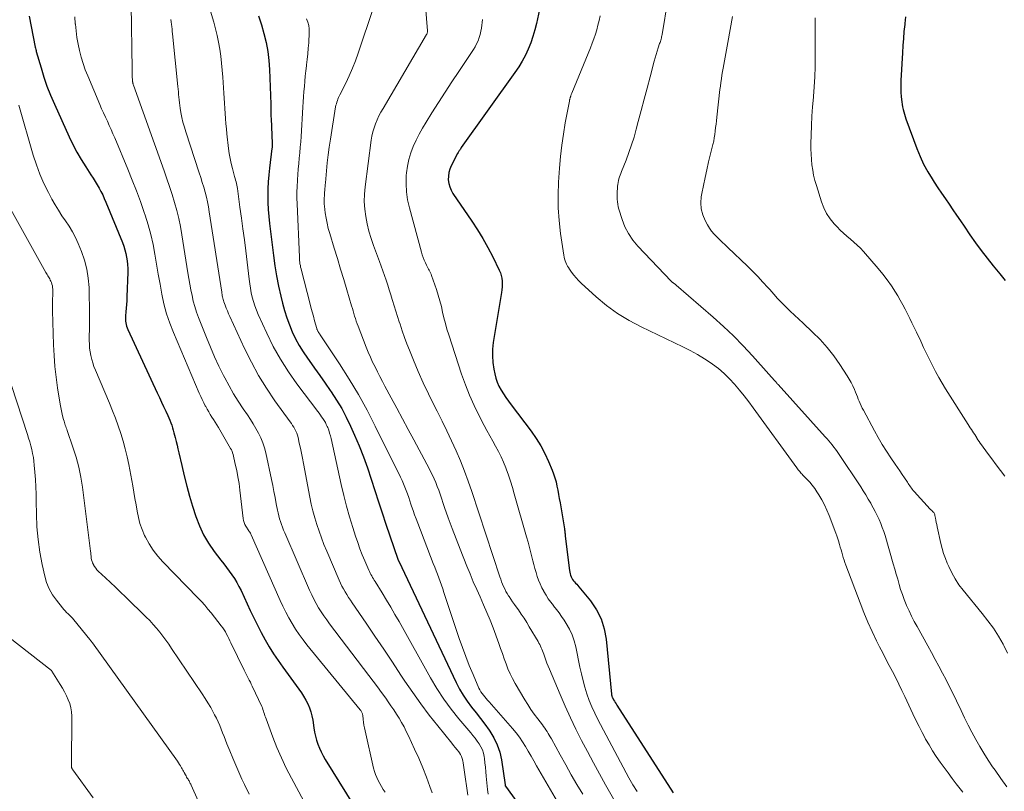
# Model space of a CAD drawing. Units: feet. Extents: x 2049990 to 2055006, y 545000 to 550000.
# Drawn here: x 2050884 to 2051057, y 545356 to 545491 of the extents above; entities that cross this region are included whole.
import ezdxf

# ---------------------------------------------------------------- set-up
doc = ezdxf.new("R2010")
doc.units = ezdxf.units.FT
doc.header["$LTSCALE"] = 100
doc.header["$MEASUREMENT"] = 0
doc.layers.add('CONTOUR INDEX', color=32, linetype='Continuous', lineweight=25)
doc.layers.add('CONTOUR INTERMEDIATE', color=40, linetype='Continuous', lineweight=15)

msp = doc.modelspace()

# ---------------------------------------------------------------- linework, layer by layer
at = {"layer": 'CONTOUR INDEX', "flags": 128}
for points, elevation in [([(2050975.79, 545495.59), (2050974.72, 545490.6), (2050974.44, 545489.45), (2050974.11, 545488.31), (2050973.72, 545487.2), (2050973.28, 545486.1), (2050972.77, 545485.03), (2050972.21, 545483.98), (2050971.6, 545482.97), (2050970.94, 545481.99), (2050961.51, 545468.77), (2050961.42, 545468.64), (2050961.34, 545468.52), (2050961.25, 545468.4), (2050961.17, 545468.27), (2050961.09, 545468.15), (2050961.02, 545468.02), (2050960.94, 545467.89), (2050960.87, 545467.76), (2050959.75, 545465.58), (2050959.5, 545464.99), (2050959.32, 545464.38), (2050959.24, 545463.75), (2050959.23, 545463.11), (2050959.32, 545462.48), (2050959.47, 545461.86), (2050959.73, 545461.28), (2050960.04, 545460.72), (2050963.37, 545455.86), (2050964.37, 545454.34), (2050965.32, 545452.79), (2050966.2, 545451.2), (2050967.03, 545449.58), (2050968.19, 545447.21), (2050968.38, 545446.75), (2050968.53, 545446.27), (2050968.62, 545445.79), (2050968.67, 545445.29), (2050968.68, 545444.78), (2050968.67, 545444.28), (2050968.62, 545443.78), (2050968.56, 545443.28), (2050967.14, 545434.51), (2050967.01, 545433.33), (2050966.97, 545432.16), (2050967.05, 545430.99), (2050967.22, 545429.82), (2050967.38, 545429.02), (2050967.57, 545428.26), (2050967.81, 545427.53), (2050968.13, 545426.83), (2050968.5, 545426.15), (2050968.91, 545425.49), (2050969.34, 545424.84), (2050969.79, 545424.2), (2050970.25, 545423.57), (2050973.77, 545418.92), (2050974.66, 545417.65), (2050975.48, 545416.35), (2050976.19, 545414.98), (2050976.84, 545413.58), (2050977.46, 545412.08), (2050977.73, 545411.39), (2050977.97, 545410.69), (2050978.16, 545409.98), (2050978.33, 545409.26), (2050978.47, 545408.53), (2050978.61, 545407.8), (2050978.74, 545407.07), (2050978.87, 545406.34), (2050979.64, 545401.73), (2050979.66, 545401.56), (2050979.69, 545401.4), (2050979.71, 545401.23), (2050979.73, 545401.06), (2050979.73, 545401.02), (2050979.75, 545400.88), (2050979.76, 545400.73), (2050979.78, 545400.58), (2050979.8, 545400.43), (2050980.54, 545394.4), (2050980.58, 545394.12), (2050980.64, 545393.86), (2050980.72, 545393.59), (2050980.81, 545393.33), (2050980.93, 545393.09), (2050981.06, 545392.85), (2050981.22, 545392.63), (2050981.4, 545392.42), (2050981.61, 545392.21), (2050981.8, 545392), (2050981.99, 545391.78), (2050982.17, 545391.56), (2050984.22, 545389.06), (2050985.26, 545387.53), (2050986.1, 545385.91), (2050986.64, 545384.17), (2050986.99, 545382.35), (2050987.91, 545372.69), (2050987.92, 545372.61), (2050987.94, 545372.53), (2050987.95, 545372.46), (2050987.97, 545372.38), (2050987.99, 545372.3), (2050988.02, 545372.23), (2050988.05, 545372.15), (2050988.08, 545372.08), (2050988.28, 545371.71), (2050988.42, 545371.46), (2050988.57, 545371.21), (2050988.72, 545370.96), (2050988.87, 545370.72), (2050998.75, 545355.34)], 780), ([(2050885.54, 545491.85), (2050886.59, 545486.45), (2050886.64, 545486.25), (2050886.68, 545486.04), (2050886.74, 545485.84), (2050886.79, 545485.64), (2050887.62, 545482.77), (2050888.12, 545481.15), (2050888.67, 545479.55), (2050889.29, 545477.97), (2050889.96, 545476.41), (2050892.55, 545470.67), (2050893.21, 545469.31), (2050893.91, 545467.97), (2050894.68, 545466.66), (2050895.48, 545465.38), (2050896.4, 545463.98), (2050896.77, 545463.41), (2050897.14, 545462.83), (2050897.49, 545462.24), (2050897.83, 545461.65), (2050898.15, 545461.05), (2050898.46, 545460.44), (2050898.75, 545459.82), (2050899.02, 545459.19), (2050901.92, 545452.06), (2050902.15, 545451.43), (2050902.36, 545450.8), (2050902.52, 545450.16), (2050902.66, 545449.51), (2050902.76, 545448.85), (2050902.83, 545448.2), (2050902.86, 545447.53), (2050902.86, 545446.87), (2050902.7, 545442.51), (2050902.68, 545441.85), (2050902.64, 545441.2), (2050902.59, 545440.54), (2050902.54, 545439.89), (2050902.48, 545439.21), (2050902.46, 545438.9), (2050902.46, 545438.59), (2050902.48, 545438.28), (2050902.51, 545437.97), (2050902.57, 545437.66), (2050902.64, 545437.36), (2050902.74, 545437.07), (2050902.86, 545436.78), (2050908.06, 545425.65), (2050908.43, 545424.84), (2050908.81, 545424.04), (2050909.18, 545423.24), (2050909.55, 545422.43), (2050909.92, 545421.65), (2050910.1, 545421.24), (2050910.28, 545420.82), (2050910.44, 545420.39), (2050910.59, 545419.96), (2050910.73, 545419.53), (2050910.86, 545419.09), (2050910.98, 545418.65), (2050911.1, 545418.21), (2050911.21, 545417.78), (2050911.37, 545417.12), (2050911.53, 545416.46), (2050911.69, 545415.8), (2050911.84, 545415.13), (2050912.36, 545412.86), (2050912.79, 545411.06), (2050913.25, 545409.27), (2050913.75, 545407.49), (2050914.28, 545405.72), (2050914.84, 545403.94), (2050915.46, 545402.3), (2050916.18, 545400.71), (2050917.07, 545399.2), (2050918.07, 545397.75), (2050919.26, 545396.22), (2050919.75, 545395.58), (2050920.23, 545394.94), (2050920.7, 545394.3), (2050921.17, 545393.65), (2050921.62, 545392.99), (2050922.04, 545392.31), (2050922.42, 545391.61), (2050922.78, 545390.9), (2050924.41, 545387.38), (2050925.03, 545386.08), (2050925.67, 545384.79), (2050926.34, 545383.52), (2050927.03, 545382.25), (2050927.75, 545381.01), (2050928.51, 545379.79), (2050929.31, 545378.6), (2050930.13, 545377.42), (2050932.96, 545373.55), (2050933.39, 545372.93), (2050933.79, 545372.3), (2050934.16, 545371.65), (2050934.51, 545370.98), (2050934.81, 545370.29), (2050935.06, 545369.59), (2050935.25, 545368.87), (2050935.39, 545368.13), (2050935.59, 545366.73), (2050935.72, 545366.01), (2050935.87, 545365.28), (2050936.07, 545364.57), (2050936.29, 545363.87), (2050936.56, 545363.18), (2050936.86, 545362.51), (2050937.2, 545361.85), (2050937.56, 545361.21), (2050946.12, 545347.4)], 820), ([(2050925.87, 545491.91), (2050926.37, 545490.38), (2050926.82, 545488.83), (2050927.18, 545487.27), (2050927.48, 545485.69), (2050927.66, 545484.1), (2050927.78, 545482.49), (2050928, 545476.39), (2050928.01, 545476.08), (2050928.02, 545475.77), (2050928.03, 545475.46), (2050928.03, 545475.15), (2050928.03, 545474.84), (2050928.04, 545474.53), (2050928.05, 545474.22), (2050928.06, 545473.91), (2050928.27, 545469.48), (2050928.27, 545469.37), (2050928.27, 545469.26), (2050928.27, 545469.15), (2050928.26, 545469.04), (2050928.25, 545468.93), (2050928.24, 545468.82), (2050928.23, 545468.71), (2050928.21, 545468.6), (2050927.78, 545465.18), (2050927.65, 545463.97), (2050927.56, 545462.75), (2050927.51, 545461.53), (2050927.49, 545460.31), (2050927.52, 545459.09), (2050927.58, 545457.87), (2050927.68, 545456.66), (2050927.8, 545455.44), (2050928.5, 545449.81), (2050928.75, 545448.01), (2050929.04, 545446.21), (2050929.39, 545444.43), (2050929.78, 545442.65), (2050930.07, 545441.43), (2050930.42, 545440.13), (2050930.81, 545438.85), (2050931.28, 545437.6), (2050931.79, 545436.36), (2050932.38, 545435.16), (2050933.02, 545433.98), (2050933.72, 545432.84), (2050934.47, 545431.74), (2050934.78, 545431.31), (2050935.71, 545430.01), (2050936.64, 545428.7), (2050937.57, 545427.38), (2050938.48, 545426.06), (2050938.64, 545425.84), (2050939.58, 545424.38), (2050940.48, 545422.89), (2050941.29, 545421.36), (2050942.04, 545419.79), (2050942.75, 545418.22), (2050943.57, 545416.32), (2050944.34, 545414.39), (2050945.03, 545412.44), (2050945.68, 545410.48), (2050946.3, 545408.5), (2050946.93, 545406.52), (2050947.58, 545404.55), (2050948.24, 545402.59), (2050950.37, 545396.39), (2050950.42, 545396.26), (2050950.43, 545396.24), (2050950.49, 545396.14), (2050950.5, 545396.13), (2050950.5, 545396.11), (2050950.51, 545396.09), (2050950.52, 545396.08), (2050960.63, 545374.71), (2050961.22, 545373.58), (2050961.85, 545372.49), (2050962.56, 545371.44), (2050963.32, 545370.42), (2050964.11, 545369.42), (2050964.89, 545368.42), (2050965.65, 545367.4), (2050966.4, 545366.37), (2050966.54, 545366.18), (2050967.25, 545365.01), (2050967.84, 545363.79), (2050968.26, 545362.5), (2050968.55, 545361.16), (2050969.2, 545356.75), (2050969.2, 545356.73), (2050969.2, 545356.71), (2050969.2, 545356.69), (2050969.21, 545356.68), (2050969.22, 545356.57), (2050969.26, 545356.49), (2050974.34, 545349.55)], 800), ([(2051039.6, 545491.74), (2051039.48, 545490.58), (2051039.46, 545490.42), (2051039.34, 545489.18), (2051039.23, 545487.93), (2051039.14, 545486.69), (2051039.07, 545485.45), (2051038.81, 545480.58), (2051038.78, 545479.87), (2051038.78, 545479.17), (2051038.81, 545478.46), (2051038.86, 545477.76), (2051038.92, 545477.23), (2051038.97, 545476.79), (2051039.03, 545476.35), (2051039.1, 545475.92), (2051039.19, 545475.49), (2051039.29, 545475.06), (2051039.41, 545474.63), (2051039.54, 545474.21), (2051039.68, 545473.8), (2051041.59, 545468.59), (2051042.16, 545467.2), (2051042.79, 545465.84), (2051043.51, 545464.53), (2051044.29, 545463.25), (2051044.67, 545462.68), (2051045.31, 545461.71), (2051045.96, 545460.74), (2051046.62, 545459.77), (2051047.28, 545458.8), (2051047.94, 545457.84), (2051048.6, 545456.87), (2051049.26, 545455.91), (2051049.91, 545454.94), (2051050.93, 545453.44), (2051051.9, 545452.05), (2051052.9, 545450.68), (2051053.94, 545449.33), (2051055, 545448.01), (2051056.2, 545446.55), (2051056.68, 545445.97), (2051057.15, 545445.38)], 760)]:
    msp.add_lwpolyline(points, dxfattribs=dict(at, elevation=elevation))
at = {"layer": 'CONTOUR INTERMEDIATE', "flags": 128}
for points, elevation in [([(2050916.7, 545495.14), (2050917.99, 545490.85), (2050918.32, 545489.67), (2050918.61, 545488.48), (2050918.85, 545487.28), (2050919.05, 545486.06), (2050919.21, 545484.85), (2050919.35, 545483.63), (2050919.46, 545482.4), (2050919.56, 545481.18), (2050919.74, 545478.36), (2050919.8, 545477.46), (2050919.86, 545476.56), (2050919.92, 545475.66), (2050919.98, 545474.76), (2050920.05, 545473.86), (2050920.12, 545472.96), (2050920.21, 545472.06), (2050920.3, 545471.16), (2050920.58, 545468.61), (2050920.7, 545467.72), (2050920.85, 545466.84), (2050921.04, 545465.96), (2050921.26, 545465.09), (2050921.58, 545463.95), (2050921.66, 545463.66), (2050921.74, 545463.36), (2050921.82, 545463.07), (2050921.9, 545462.77), (2050921.98, 545462.47), (2050922.04, 545462.18), (2050922.1, 545461.87), (2050922.15, 545461.57), (2050922.6, 545458.32), (2050922.86, 545456.39), (2050923.12, 545454.46), (2050923.37, 545452.53), (2050923.61, 545450.59), (2050924.21, 545445.63), (2050924.32, 545444.83), (2050924.44, 545444.04), (2050924.59, 545443.25), (2050924.76, 545442.47), (2050924.96, 545441.69), (2050925.2, 545440.93), (2050925.48, 545440.18), (2050925.79, 545439.44), (2050927.3, 545436.15), (2050928.46, 545433.82), (2050929.72, 545431.55), (2050931.13, 545429.36), (2050932.62, 545427.23), (2050936.27, 545422.38), (2050936.5, 545422.06), (2050936.73, 545421.75), (2050936.96, 545421.43), (2050937.19, 545421.12), (2050937.41, 545420.79), (2050937.61, 545420.46), (2050937.78, 545420.11), (2050937.94, 545419.75), (2050938.02, 545419.54), (2050938.2, 545419.07), (2050938.36, 545418.59), (2050938.49, 545418.11), (2050938.61, 545417.62), (2050940.38, 545409.53), (2050940.83, 545407.63), (2050941.31, 545405.73), (2050941.86, 545403.84), (2050942.43, 545401.97), (2050942.93, 545400.44), (2050943.3, 545399.34), (2050943.69, 545398.25), (2050944.11, 545397.17), (2050944.55, 545396.1), (2050945.23, 545394.5), (2050945.35, 545394.23), (2050945.47, 545393.97), (2050945.61, 545393.71), (2050945.76, 545393.46), (2050945.91, 545393.21), (2050946.06, 545392.96), (2050946.21, 545392.71), (2050946.36, 545392.46), (2050947.6, 545390.47), (2050948.36, 545389.23), (2050949.11, 545387.97), (2050949.84, 545386.71), (2050950.56, 545385.44), (2050956.09, 545375.55), (2050957.22, 545373.66), (2050958.42, 545371.81), (2050959.73, 545370.04), (2050961.1, 545368.32), (2050963.16, 545365.87), (2050963.55, 545365.4), (2050963.93, 545364.92), (2050964.3, 545364.44), (2050964.65, 545363.94), (2050964.96, 545363.43), (2050965.22, 545362.9), (2050965.4, 545362.33), (2050965.52, 545361.74), (2050965.57, 545361.39), (2050965.67, 545360.61), (2050965.76, 545359.83), (2050965.84, 545359.05), (2050965.91, 545358.26), (2050966.11, 545355.9), (2050966.23, 545355.07)], 804), ([(2050955.06, 545495.85), (2050955.57, 545489.28), (2050955.57, 545489.2), (2050955.56, 545489.12), (2050955.55, 545489.04), (2050955.53, 545488.96), (2050955.51, 545488.89), (2050955.48, 545488.81), (2050955.44, 545488.74), (2050955.41, 545488.67), (2050947.75, 545475.67), (2050947.38, 545475.01), (2050947.03, 545474.34), (2050946.72, 545473.66), (2050946.43, 545472.96), (2050946.17, 545472.25), (2050945.96, 545471.53), (2050945.8, 545470.8), (2050945.67, 545470.06), (2050944.59, 545461.9), (2050944.48, 545460.59), (2050944.44, 545459.28), (2050944.53, 545457.97), (2050944.7, 545456.66), (2050944.96, 545455.36), (2050945.27, 545454.08), (2050945.66, 545452.81), (2050946.08, 545451.56), (2050947.12, 545448.77), (2050947.43, 545447.94), (2050947.73, 545447.11), (2050948.01, 545446.28), (2050948.3, 545445.44), (2050948.57, 545444.6), (2050948.84, 545443.76), (2050949.11, 545442.91), (2050949.37, 545442.07), (2050949.42, 545441.88), (2050949.71, 545440.95), (2050950, 545440.01), (2050950.3, 545439.07), (2050950.6, 545438.14), (2050950.74, 545437.7), (2050951.12, 545436.55), (2050951.52, 545435.41), (2050951.94, 545434.28), (2050952.38, 545433.15), (2050953.09, 545431.39), (2050953.93, 545429.4), (2050954.8, 545427.42), (2050955.72, 545425.47), (2050956.68, 545423.54), (2050957.26, 545422.42), (2050958.12, 545420.7), (2050958.97, 545418.97), (2050959.78, 545417.22), (2050960.58, 545415.47), (2050961.34, 545413.7), (2050962.06, 545411.91), (2050962.73, 545410.11), (2050963.36, 545408.29), (2050968.29, 545393.32), (2050968.44, 545392.88), (2050968.6, 545392.45), (2050968.77, 545392.02), (2050968.94, 545391.59), (2050969.14, 545391.17), (2050969.34, 545390.75), (2050969.57, 545390.35), (2050969.82, 545389.96), (2050969.91, 545389.82), (2050970.22, 545389.37), (2050970.53, 545388.92), (2050970.85, 545388.47), (2050971.17, 545388.02), (2050971.55, 545387.49), (2050972.06, 545386.77), (2050972.55, 545386.04), (2050973.02, 545385.29), (2050973.47, 545384.54), (2050975, 545381.92), (2050975.15, 545381.65), (2050975.29, 545381.39), (2050975.43, 545381.12), (2050975.56, 545380.85), (2050975.68, 545380.57), (2050975.79, 545380.29), (2050975.9, 545380.01), (2050976, 545379.73), (2050976.18, 545379.21), (2050976.37, 545378.67), (2050976.57, 545378.13), (2050976.78, 545377.59), (2050977, 545377.06), (2050978.89, 545372.59), (2050979.77, 545370.56), (2050980.69, 545368.54), (2050981.66, 545366.54), (2050982.65, 545364.56), (2050983.68, 545362.59), (2050984.73, 545360.63), (2050985.79, 545358.68), (2050986.87, 545356.74), (2050990.13, 545350.97)], 788), ([(2050997.84, 545494.83), (2050996.81, 545488.64), (2050996.77, 545488.44), (2050996.73, 545488.24), (2050996.68, 545488.04), (2050996.63, 545487.84), (2050996.57, 545487.64), (2050996.51, 545487.44), (2050996.45, 545487.25), (2050996.38, 545487.05), (2050996.12, 545486.29), (2050995.93, 545485.71), (2050995.75, 545485.13), (2050995.58, 545484.55), (2050995.42, 545483.96), (2050994.71, 545481.2), (2050994.19, 545479.24), (2050993.68, 545477.27), (2050993.16, 545475.3), (2050992.63, 545473.34), (2050992.28, 545472), (2050991.88, 545470.63), (2050991.45, 545469.26), (2050990.98, 545467.92), (2050990.47, 545466.58), (2050989.66, 545464.54), (2050989.54, 545464.23), (2050989.43, 545463.92), (2050989.32, 545463.6), (2050989.22, 545463.28), (2050989.13, 545462.96), (2050989.06, 545462.64), (2050989.02, 545462.31), (2050988.98, 545461.98), (2050988.95, 545461.53), (2050988.93, 545461.08), (2050988.91, 545460.62), (2050988.91, 545460.16), (2050988.92, 545459.71), (2050988.96, 545459.25), (2050989.02, 545458.8), (2050989.11, 545458.36), (2050989.23, 545457.92), (2050989.79, 545456.14), (2050990.29, 545454.86), (2050990.89, 545453.64), (2050991.66, 545452.52), (2050992.54, 545451.46), (2050998.39, 545445.3), (2050998.44, 545445.25), (2050998.49, 545445.2), (2050998.55, 545445.16), (2050998.6, 545445.12), (2050998.66, 545445.08), (2050998.72, 545445.04), (2050998.78, 545445), (2050998.84, 545444.95), (2050998.91, 545444.9), (2050999.01, 545444.83), (2050999.1, 545444.76), (2050999.19, 545444.69), (2050999.28, 545444.61), (2051005.82, 545438.93), (2051007.61, 545437.31), (2051009.35, 545435.66), (2051011.04, 545433.94), (2051012.68, 545432.17), (2051015.59, 545428.94), (2051015.74, 545428.76), (2051015.9, 545428.58), (2051016.06, 545428.4), (2051016.22, 545428.22), (2051016.47, 545427.94), (2051016.51, 545427.9), (2051016.54, 545427.87), (2051016.57, 545427.83), (2051016.61, 545427.79), (2051016.64, 545427.75), (2051016.68, 545427.72), (2051016.71, 545427.68), (2051016.74, 545427.64), (2051016.85, 545427.51), (2051016.93, 545427.41), (2051017.02, 545427.3), (2051017.11, 545427.2), (2051017.2, 545427.1), (2051025.51, 545417.92), (2051025.82, 545417.57), (2051026.13, 545417.22), (2051026.43, 545416.86), (2051026.74, 545416.49), (2051027.03, 545416.12), (2051027.31, 545415.75), (2051027.59, 545415.36), (2051027.85, 545414.97), (2051031.73, 545409.12), (2051032.19, 545408.42), (2051032.63, 545407.7), (2051033.07, 545406.98), (2051033.49, 545406.25), (2051033.57, 545406.11), (2051033.94, 545405.45), (2051034.29, 545404.77), (2051034.63, 545404.09), (2051034.95, 545403.4), (2051035.25, 545402.71), (2051035.53, 545402), (2051035.78, 545401.28), (2051036.01, 545400.56), (2051037.45, 545395.58), (2051037.71, 545394.68), (2051037.97, 545393.78), (2051038.23, 545392.88), (2051038.48, 545391.98), (2051038.75, 545391.08), (2051039.05, 545390.19), (2051039.38, 545389.32), (2051039.73, 545388.45), (2051039.81, 545388.27), (2051040.24, 545387.33), (2051040.68, 545386.39), (2051041.15, 545385.47), (2051041.64, 545384.56), (2051043.51, 545381.17), (2051044.16, 545379.98), (2051044.82, 545378.79), (2051045.47, 545377.59), (2051046.11, 545376.39), (2051046.75, 545375.18), (2051047.37, 545373.97), (2051047.97, 545372.75), (2051048.56, 545371.52), (2051049.38, 545369.78), (2051049.99, 545368.5), (2051050.62, 545367.23), (2051051.28, 545365.97), (2051051.95, 545364.72), (2051052.65, 545363.49), (2051053.37, 545362.28), (2051054.14, 545361.09), (2051054.93, 545359.91), (2051055.36, 545359.3), (2051056.39, 545357.84), (2051057.45, 545356.4)], 772), ([(2050903.48, 545493.88), (2050903.63, 545482.5), (2050903.64, 545482.18), (2050903.64, 545481.86), (2050903.66, 545481.53), (2050903.67, 545481.21), (2050903.7, 545480.68), (2050903.7, 545480.62), (2050903.71, 545480.57), (2050903.71, 545480.52), (2050903.71, 545480.46), (2050903.72, 545480.41), (2050903.73, 545480.36), (2050903.73, 545480.31), (2050903.74, 545480.25), (2050903.76, 545480.16), (2050903.79, 545480.06), (2050903.81, 545479.96), (2050903.84, 545479.87), (2050903.88, 545479.77), (2050909.27, 545464.68), (2050909.75, 545463.3), (2050910.22, 545461.92), (2050910.66, 545460.52), (2050911.09, 545459.13), (2050911.49, 545457.72), (2050911.84, 545456.3), (2050912.13, 545454.87), (2050912.39, 545453.43), (2050913.45, 545446.74), (2050913.61, 545445.74), (2050913.78, 545444.75), (2050913.97, 545443.76), (2050914.17, 545442.77), (2050914.39, 545441.79), (2050914.66, 545440.82), (2050914.97, 545439.86), (2050915.31, 545438.92), (2050916.71, 545435.38), (2050917.41, 545433.69), (2050918.14, 545432.01), (2050918.91, 545430.35), (2050919.71, 545428.71), (2050919.93, 545428.27), (2050920.68, 545426.87), (2050921.46, 545425.5), (2050922.3, 545424.16), (2050923.17, 545422.83), (2050923.91, 545421.77), (2050924.43, 545420.99), (2050924.93, 545420.2), (2050925.41, 545419.39), (2050925.87, 545418.58), (2050926.28, 545417.74), (2050926.63, 545416.89), (2050926.92, 545416), (2050927.15, 545415.1), (2050928.14, 545410.44), (2050928.36, 545409.37), (2050928.58, 545408.3), (2050928.78, 545407.23), (2050928.99, 545406.15), (2050929.19, 545405.04), (2050929.3, 545404.53), (2050929.42, 545404.02), (2050929.56, 545403.51), (2050929.71, 545403.01), (2050929.89, 545402.51), (2050930.07, 545402.02), (2050930.26, 545401.53), (2050930.46, 545401.05), (2050934.85, 545390.95), (2050935.21, 545390.16), (2050935.59, 545389.39), (2050936, 545388.63), (2050936.43, 545387.88), (2050936.88, 545387.15), (2050937.35, 545386.43), (2050937.85, 545385.72), (2050938.36, 545385.03), (2050945.26, 545375.96), (2050946.01, 545374.97), (2050946.76, 545373.97), (2050947.49, 545372.96), (2050948.22, 545371.95), (2050948.64, 545371.35), (2050949.14, 545370.64), (2050949.63, 545369.91), (2050950.11, 545369.18), (2050950.57, 545368.43), (2050951.01, 545367.68), (2050951.44, 545366.91), (2050951.83, 545366.14), (2050952.22, 545365.35), (2050953.29, 545363.03), (2050954.02, 545361.4), (2050954.72, 545359.75), (2050955.37, 545358.09), (2050956, 545356.42), (2050956.38, 545355.34)], 812), ([(2050946.1, 545493.38), (2050943.39, 545485.39), (2050942.91, 545484.05), (2050942.38, 545482.72), (2050941.81, 545481.41), (2050941.2, 545480.12), (2050940.17, 545478.07), (2050940.05, 545477.82), (2050939.93, 545477.56), (2050939.82, 545477.3), (2050939.72, 545477.03), (2050939.62, 545476.76), (2050939.54, 545476.49), (2050939.48, 545476.22), (2050939.42, 545475.94), (2050938.5, 545470.24), (2050938.29, 545468.86), (2050938.1, 545467.47), (2050937.95, 545466.08), (2050937.81, 545464.69), (2050937.63, 545462.57), (2050937.6, 545462.24), (2050937.57, 545461.91), (2050937.54, 545461.58), (2050937.51, 545461.25), (2050937.48, 545460.92), (2050937.45, 545460.59), (2050937.43, 545460.26), (2050937.4, 545459.93), (2050937.4, 545459.88), (2050937.39, 545459.53), (2050937.39, 545459.18), (2050937.41, 545458.83), (2050937.44, 545458.48), (2050937.59, 545457.32), (2050937.73, 545456.39), (2050937.91, 545455.48), (2050938.13, 545454.57), (2050938.38, 545453.67), (2050939.17, 545451.1), (2050939.74, 545449.26), (2050940.3, 545447.42), (2050940.85, 545445.58), (2050941.4, 545443.74), (2050942.23, 545440.97), (2050942.36, 545440.51), (2050942.49, 545440.06), (2050942.63, 545439.61), (2050942.75, 545439.15), (2050942.89, 545438.7), (2050943.03, 545438.25), (2050943.19, 545437.8), (2050943.35, 545437.36), (2050944.79, 545433.66), (2050945.14, 545432.78), (2050945.52, 545431.91), (2050945.92, 545431.05), (2050946.34, 545430.2), (2050946.77, 545429.35), (2050947.21, 545428.51), (2050947.65, 545427.67), (2050948.09, 545426.83), (2050949.18, 545424.79), (2050950.17, 545422.93), (2050951.17, 545421.08), (2050952.16, 545419.22), (2050953.16, 545417.37), (2050955.45, 545413.11), (2050955.79, 545412.47), (2050956.11, 545411.83), (2050956.42, 545411.19), (2050956.73, 545410.53), (2050957.01, 545409.88), (2050957.29, 545409.21), (2050957.54, 545408.54), (2050957.78, 545407.86), (2050958.58, 545405.51), (2050959.22, 545403.66), (2050959.88, 545401.82), (2050960.58, 545399.99), (2050961.29, 545398.16), (2050962.49, 545395.17), (2050963.05, 545393.81), (2050963.62, 545392.45), (2050964.22, 545391.1), (2050964.83, 545389.76), (2050965.43, 545388.41), (2050966.02, 545387.06), (2050966.57, 545385.69), (2050967.1, 545384.31), (2050968.11, 545381.6), (2050968.43, 545380.7), (2050968.76, 545379.81), (2050969.07, 545378.91), (2050969.38, 545378.01), (2050969.72, 545377.13), (2050970.08, 545376.25), (2050970.51, 545375.41), (2050970.97, 545374.58), (2050972.67, 545371.71), (2050973.21, 545370.84), (2050973.76, 545369.98), (2050974.35, 545369.15), (2050974.96, 545368.32), (2050975.76, 545367.27), (2050975.98, 545366.98), (2050976.19, 545366.69), (2050976.4, 545366.39), (2050976.6, 545366.09), (2050976.79, 545365.79), (2050976.98, 545365.48), (2050977.16, 545365.17), (2050977.34, 545364.85), (2050978.9, 545361.99), (2050979.87, 545360.25), (2050980.85, 545358.52), (2050981.85, 545356.8), (2050982.86, 545355.09)], 792), ([(2050893.56, 545491.77), (2050893.65, 545490.55), (2050893.66, 545490.46), (2050893.77, 545489.29), (2050893.92, 545488.13), (2050894.13, 545486.97), (2050894.37, 545485.82), (2050894.68, 545484.68), (2050895.02, 545483.56), (2050895.41, 545482.45), (2050895.84, 545481.36), (2050897.97, 545476.34), (2050898.28, 545475.6), (2050898.61, 545474.86), (2050898.94, 545474.13), (2050899.28, 545473.4), (2050899.62, 545472.67), (2050899.95, 545471.94), (2050900.27, 545471.2), (2050900.58, 545470.46), (2050902.88, 545464.95), (2050903.65, 545463.07), (2050904.39, 545461.18), (2050905.09, 545459.27), (2050905.76, 545457.36), (2050905.93, 545456.87), (2050906.46, 545455.18), (2050906.93, 545453.48), (2050907.32, 545451.75), (2050907.65, 545450.01), (2050907.94, 545448.26), (2050908.24, 545446.51), (2050908.55, 545444.76), (2050908.87, 545443.01), (2050909.24, 545441.28), (2050909.7, 545439.57), (2050910.26, 545437.89), (2050910.9, 545436.24), (2050915.44, 545425.59), (2050915.69, 545425.02), (2050915.95, 545424.47), (2050916.22, 545423.92), (2050916.5, 545423.38), (2050916.58, 545423.24), (2050916.84, 545422.77), (2050917.11, 545422.31), (2050917.38, 545421.86), (2050917.67, 545421.4), (2050917.96, 545420.95), (2050918.24, 545420.5), (2050918.52, 545420.04), (2050918.8, 545419.58), (2050920.96, 545415.89), (2050921.1, 545415.64), (2050921.21, 545415.38), (2050921.31, 545415.11), (2050921.39, 545414.84), (2050921.78, 545413.13), (2050922.03, 545412), (2050922.25, 545410.86), (2050922.43, 545409.71), (2050922.59, 545408.56), (2050923.18, 545403.56), (2050923.24, 545403.21), (2050923.34, 545402.86), (2050923.48, 545402.52), (2050923.65, 545402.2), (2050923.85, 545401.87), (2050923.94, 545401.72), (2050924.04, 545401.57), (2050924.13, 545401.42), (2050924.23, 545401.28), (2050924.33, 545401.13), (2050924.42, 545400.98), (2050924.5, 545400.82), (2050924.57, 545400.66), (2050929.65, 545389.17), (2050930.14, 545388.13), (2050930.64, 545387.1), (2050931.19, 545386.09), (2050931.75, 545385.09), (2050932.36, 545384.12), (2050933, 545383.16), (2050933.68, 545382.24), (2050934.38, 545381.33), (2050943.74, 545369.91), (2050943.82, 545369.8), (2050943.9, 545369.7), (2050943.96, 545369.59), (2050944.03, 545369.48), (2050944.08, 545369.36), (2050944.12, 545369.24), (2050944.15, 545369.12), (2050944.17, 545368.99), (2050944.26, 545368.24), (2050944.33, 545367.73), (2050944.4, 545367.23), (2050944.5, 545366.73), (2050944.6, 545366.23), (2050946.09, 545359.68), (2050946.24, 545359.11), (2050946.43, 545358.55), (2050946.66, 545358.01), (2050946.92, 545357.48), (2050947.2, 545356.96), (2050947.5, 545356.45), (2050947.8, 545355.94), (2050948.11, 545355.43)], 816), ([(2050934.31, 545491.38), (2050934.53, 545490.81), (2050934.7, 545490.22), (2050934.77, 545489.62), (2050934.78, 545489), (2050934.68, 545487.21), (2050934.61, 545486.23), (2050934.53, 545485.25), (2050934.43, 545484.27), (2050934.31, 545483.3), (2050934.29, 545483.16), (2050934.18, 545482.25), (2050934.08, 545481.35), (2050934, 545480.44), (2050933.92, 545479.53), (2050933.85, 545478.62), (2050933.79, 545477.71), (2050933.73, 545476.79), (2050933.67, 545475.88), (2050933.34, 545470.73), (2050933.27, 545469.78), (2050933.2, 545468.82), (2050933.11, 545467.87), (2050933.02, 545466.91), (2050932.93, 545465.96), (2050932.85, 545465), (2050932.77, 545464.04), (2050932.7, 545463.09), (2050932.69, 545462.96), (2050932.64, 545461.94), (2050932.61, 545460.92), (2050932.61, 545459.9), (2050932.64, 545458.87), (2050933.04, 545449.51), (2050933.05, 545449.21), (2050933.08, 545448.91), (2050933.11, 545448.61), (2050933.15, 545448.31), (2050933.21, 545448.02), (2050933.26, 545447.72), (2050933.33, 545447.43), (2050933.4, 545447.14), (2050934.87, 545441.49), (2050935.08, 545440.7), (2050935.29, 545439.91), (2050935.51, 545439.12), (2050935.72, 545438.34), (2050936.11, 545436.94), (2050936.14, 545436.85), (2050936.17, 545436.76), (2050936.2, 545436.68), (2050936.24, 545436.59), (2050936.28, 545436.51), (2050936.32, 545436.43), (2050936.37, 545436.35), (2050936.42, 545436.27), (2050936.45, 545436.23), (2050936.51, 545436.14), (2050936.58, 545436.04), (2050936.64, 545435.95), (2050936.7, 545435.85), (2050940.08, 545430.75), (2050941.78, 545428.08), (2050943.41, 545425.36), (2050944.94, 545422.59), (2050946.39, 545419.78), (2050950.84, 545410.8), (2050951.11, 545410.23), (2050951.37, 545409.65), (2050951.61, 545409.07), (2050951.84, 545408.47), (2050952.05, 545407.88), (2050952.26, 545407.28), (2050952.46, 545406.68), (2050952.66, 545406.08), (2050952.77, 545405.75), (2050953.02, 545404.99), (2050953.28, 545404.23), (2050953.56, 545403.48), (2050953.84, 545402.73), (2050956.58, 545395.63), (2050956.83, 545395), (2050957.07, 545394.37), (2050957.31, 545393.75), (2050957.55, 545393.12), (2050957.79, 545392.49), (2050958.02, 545391.85), (2050958.25, 545391.22), (2050958.46, 545390.58), (2050961.16, 545382.46), (2050961.72, 545380.86), (2050962.3, 545379.28), (2050962.92, 545377.71), (2050963.58, 545376.16), (2050964.62, 545373.75), (2050964.79, 545373.42), (2050964.97, 545373.09), (2050965.17, 545372.78), (2050965.4, 545372.48), (2050965.64, 545372.18), (2050965.88, 545371.89), (2050966.13, 545371.61), (2050966.38, 545371.32), (2050970.51, 545366.65), (2050971.14, 545365.9), (2050971.73, 545365.12), (2050972.28, 545364.32), (2050972.8, 545363.49), (2050973.29, 545362.64), (2050973.78, 545361.79), (2050974.27, 545360.94), (2050974.76, 545360.1), (2050983.36, 545345.3)], 796), ([(2050985.92, 545491.94), (2050985.74, 545491.12), (2050985.54, 545490.3), (2050985.32, 545489.49), (2050985.08, 545488.69), (2050984.81, 545487.89), (2050984.52, 545487.1), (2050984.22, 545486.32), (2050980.92, 545478.32), (2050980.89, 545478.23), (2050980.85, 545478.13), (2050980.82, 545478.04), (2050980.78, 545477.94), (2050980.75, 545477.84), (2050980.72, 545477.75), (2050980.69, 545477.65), (2050980.67, 545477.55), (2050980.66, 545477.51), (2050980.64, 545477.44), (2050980.62, 545477.36), (2050980.6, 545477.29), (2050980.58, 545477.22), (2050980.56, 545477.14), (2050980.54, 545477.07), (2050980.53, 545477), (2050980.51, 545476.92), (2050979.8, 545473.13), (2050979.47, 545471.15), (2050979.18, 545469.17), (2050978.96, 545467.18), (2050978.79, 545465.18), (2050978.62, 545462.71), (2050978.54, 545460.44), (2050978.56, 545458.18), (2050978.71, 545455.93), (2050978.96, 545453.68), (2050979.51, 545449.85), (2050979.57, 545449.52), (2050979.65, 545449.19), (2050979.76, 545448.87), (2050979.89, 545448.56), (2050980.03, 545448.25), (2050980.19, 545447.95), (2050980.37, 545447.66), (2050980.55, 545447.38), (2050980.9, 545446.88), (2050981.28, 545446.36), (2050981.69, 545445.86), (2050982.13, 545445.39), (2050982.59, 545444.94), (2050985.2, 545442.56), (2050987.05, 545441.02), (2050988.97, 545439.6), (2050991.02, 545438.36), (2050993.14, 545437.24), (2051000.46, 545433.77), (2051001.76, 545433.12), (2051003.03, 545432.42), (2051004.26, 545431.66), (2051005.46, 545430.85), (2051005.67, 545430.71), (2051006.72, 545429.91), (2051007.72, 545429.06), (2051008.66, 545428.13), (2051009.56, 545427.16), (2051010.41, 545426.14), (2051011.24, 545425.11), (2051012.05, 545424.06), (2051012.84, 545423), (2051020.51, 545412.45), (2051020.63, 545412.28), (2051020.76, 545412.12), (2051020.89, 545411.96), (2051021.02, 545411.81), (2051021.15, 545411.65), (2051021.29, 545411.5), (2051021.43, 545411.35), (2051021.57, 545411.2), (2051022.28, 545410.47), (2051022.76, 545409.95), (2051023.22, 545409.4), (2051023.64, 545408.83), (2051024.04, 545408.25), (2051024.37, 545407.73), (2051024.89, 545406.85), (2051025.37, 545405.96), (2051025.79, 545405.04), (2051026.18, 545404.1), (2051027.35, 545400.99), (2051027.41, 545400.83), (2051027.47, 545400.66), (2051027.53, 545400.49), (2051027.59, 545400.32), (2051027.65, 545400.15), (2051027.7, 545399.98), (2051027.75, 545399.81), (2051027.81, 545399.64), (2051028, 545398.98), (2051028.14, 545398.53), (2051028.27, 545398.07), (2051028.4, 545397.62), (2051028.53, 545397.16), (2051028.67, 545396.71), (2051028.81, 545396.26), (2051028.96, 545395.81), (2051029.12, 545395.37), (2051031.61, 545388.72), (2051032.27, 545387.02), (2051032.97, 545385.35), (2051033.73, 545383.7), (2051034.52, 545382.07), (2051035.04, 545381.02), (2051035.6, 545379.92), (2051036.17, 545378.83), (2051036.74, 545377.74), (2051037.32, 545376.65), (2051037.89, 545375.55), (2051038.45, 545374.46), (2051038.99, 545373.35), (2051039.51, 545372.24), (2051040.92, 545369.2), (2051041.45, 545368.1), (2051041.98, 545367), (2051042.54, 545365.92), (2051043.12, 545364.84), (2051043.15, 545364.79), (2051043.74, 545363.75), (2051044.35, 545362.73), (2051045.01, 545361.73), (2051045.68, 545360.75), (2051046.38, 545359.78), (2051047.09, 545358.82), (2051047.81, 545357.87), (2051048.53, 545356.92), (2051049.66, 545355.46)], 776), ([(2051009.18, 545491.79), (2051008.78, 545489.53), (2051008.37, 545487.27), (2051007.78, 545484.01), (2051007.67, 545483.38), (2051007.56, 545482.75), (2051007.45, 545482.12), (2051007.34, 545481.49), (2051007.24, 545480.86), (2051007.15, 545480.23), (2051007.07, 545479.59), (2051006.99, 545478.96), (2051006.44, 545474.09), (2051006.37, 545473.49), (2051006.3, 545472.88), (2051006.23, 545472.28), (2051006.17, 545471.68), (2051006.09, 545471.08), (2051005.99, 545470.48), (2051005.88, 545469.89), (2051005.75, 545469.3), (2051005, 545466.26), (2051004.68, 545464.88), (2051004.37, 545463.49), (2051004.09, 545462.11), (2051003.82, 545460.71), (2051003.71, 545460.12), (2051003.63, 545459.04), (2051003.68, 545457.98), (2051003.95, 545456.96), (2051004.36, 545455.96), (2051004.78, 545455.18), (2051005.13, 545454.61), (2051005.51, 545454.06), (2051005.94, 545453.56), (2051006.41, 545453.08), (2051006.9, 545452.62), (2051007.4, 545452.16), (2051007.89, 545451.7), (2051008.38, 545451.23), (2051011.85, 545447.9), (2051012.77, 545447), (2051013.67, 545446.08), (2051014.55, 545445.13), (2051015.41, 545444.17), (2051015.74, 545443.8), (2051016.43, 545443.02), (2051017.13, 545442.25), (2051017.85, 545441.5), (2051018.58, 545440.76), (2051019.32, 545440.04), (2051020.07, 545439.31), (2051020.83, 545438.6), (2051021.59, 545437.89), (2051023.28, 545436.32), (2051024.6, 545435.01), (2051025.85, 545433.64), (2051026.99, 545432.17), (2051028.06, 545430.65), (2051029.34, 545428.66), (2051029.7, 545428.08), (2051030.03, 545427.48), (2051030.34, 545426.86), (2051030.62, 545426.23), (2051030.82, 545425.76), (2051030.98, 545425.36), (2051031.15, 545424.96), (2051031.31, 545424.56), (2051031.48, 545424.16), (2051031.65, 545423.77), (2051031.82, 545423.37), (2051032.01, 545422.98), (2051032.21, 545422.6), (2051034.13, 545419), (2051034.8, 545417.78), (2051035.51, 545416.57), (2051036.25, 545415.39), (2051037.02, 545414.23), (2051037.79, 545413.11), (2051038.19, 545412.52), (2051038.6, 545411.92), (2051039, 545411.32), (2051039.41, 545410.72), (2051039.93, 545409.93), (2051040.07, 545409.73), (2051040.21, 545409.52), (2051040.35, 545409.31), (2051040.49, 545409.1), (2051040.64, 545408.9), (2051040.79, 545408.7), (2051040.95, 545408.5), (2051041.12, 545408.31), (2051043.93, 545405.22), (2051044, 545405.15), (2051044.07, 545405.08), (2051044.15, 545405.02), (2051044.22, 545404.95), (2051044.3, 545404.89), (2051044.37, 545404.82), (2051044.43, 545404.75), (2051044.5, 545404.68), (2051044.56, 545404.6), (2051044.64, 545404.49), (2051044.71, 545404.36), (2051044.76, 545404.23), (2051044.79, 545404.09), (2051044.88, 545403.62), (2051044.95, 545403.24), (2051045.02, 545402.86), (2051045.1, 545402.49), (2051045.18, 545402.11), (2051045.82, 545399.16), (2051046.04, 545398.27), (2051046.3, 545397.39), (2051046.61, 545396.53), (2051046.95, 545395.68), (2051047.2, 545395.1), (2051047.73, 545394), (2051048.33, 545392.93), (2051049.01, 545391.92), (2051049.75, 545390.94), (2051053.1, 545386.88), (2051054.11, 545385.59), (2051055.06, 545384.26), (2051055.94, 545382.87), (2051056.76, 545381.45), (2051056.87, 545381.25), (2051057.55, 545379.88)], 768), ([(2051023.74, 545491.59), (2051023.74, 545491.06), (2051023.75, 545484.68), (2051023.73, 545482.95), (2051023.67, 545481.21), (2051023.57, 545479.48), (2051023.43, 545477.75), (2051023.42, 545477.62), (2051023.28, 545475.96), (2051023.16, 545474.29), (2051023.08, 545472.63), (2051023.02, 545470.96), (2051022.98, 545469.49), (2051022.98, 545468.55), (2051023.01, 545467.62), (2051023.07, 545466.69), (2051023.16, 545465.76), (2051023.29, 545464.83), (2051023.46, 545463.91), (2051023.68, 545463.01), (2051023.93, 545462.1), (2051024.81, 545459.25), (2051025.22, 545458.19), (2051025.72, 545457.18), (2051026.36, 545456.24), (2051027.09, 545455.36), (2051027.58, 545454.83), (2051028.14, 545454.27), (2051028.72, 545453.72), (2051029.31, 545453.19), (2051029.92, 545452.69), (2051030.53, 545452.17), (2051031.11, 545451.64), (2051031.67, 545451.08), (2051032.21, 545450.5), (2051034.81, 545447.52), (2051035.63, 545446.53), (2051036.41, 545445.52), (2051037.14, 545444.46), (2051037.83, 545443.38), (2051038.23, 545442.71), (2051038.68, 545441.93), (2051039.12, 545441.15), (2051039.54, 545440.35), (2051039.95, 545439.55), (2051040.34, 545438.74), (2051040.74, 545437.94), (2051041.13, 545437.13), (2051041.52, 545436.31), (2051042.28, 545434.71), (2051042.79, 545433.64), (2051043.3, 545432.58), (2051043.82, 545431.51), (2051044.34, 545430.45), (2051044.88, 545429.4), (2051045.44, 545428.36), (2051046.04, 545427.33), (2051046.65, 545426.33), (2051050.62, 545420.08), (2051050.81, 545419.78), (2051051, 545419.49), (2051051.19, 545419.2), (2051051.39, 545418.91), (2051051.58, 545418.62), (2051051.77, 545418.33), (2051051.95, 545418.03), (2051052.13, 545417.73), (2051052.15, 545417.7), (2051052.34, 545417.39), (2051052.53, 545417.09), (2051052.74, 545416.78), (2051052.95, 545416.49), (2051054.01, 545415.04), (2051054.76, 545414.03), (2051055.52, 545413.02), (2051056.29, 545412.02), (2051057.07, 545411.03)], 764), ([(2050910.44, 545491.27), (2050910.51, 545490.86), (2050910.56, 545490.44), (2050910.61, 545490.03), (2050910.66, 545489.61), (2050910.7, 545489.2), (2050910.75, 545488.78), (2050911.68, 545479.52), (2050911.72, 545479.05), (2050911.77, 545478.57), (2050911.81, 545478.09), (2050911.84, 545477.61), (2050911.89, 545477.14), (2050911.94, 545476.66), (2050912.01, 545476.18), (2050912.08, 545475.71), (2050912.22, 545474.93), (2050912.39, 545474.08), (2050912.58, 545473.23), (2050912.82, 545472.39), (2050913.07, 545471.55), (2050915.44, 545464.33), (2050915.72, 545463.49), (2050915.98, 545462.64), (2050916.23, 545461.79), (2050916.47, 545460.93), (2050916.69, 545460.07), (2050916.89, 545459.21), (2050917.06, 545458.33), (2050917.21, 545457.46), (2050919.38, 545443.37), (2050919.41, 545443.15), (2050919.45, 545442.94), (2050919.49, 545442.72), (2050919.54, 545442.51), (2050919.59, 545442.29), (2050919.65, 545442.08), (2050919.71, 545441.87), (2050919.78, 545441.66), (2050920, 545441.07), (2050920.18, 545440.56), (2050920.38, 545440.06), (2050920.59, 545439.57), (2050920.8, 545439.08), (2050923.41, 545433.42), (2050924.6, 545431.04), (2050925.87, 545428.71), (2050927.27, 545426.46), (2050928.75, 545424.26), (2050931.41, 545420.57), (2050931.63, 545420.25), (2050931.85, 545419.92), (2050932.05, 545419.59), (2050932.25, 545419.26), (2050932.43, 545418.91), (2050932.59, 545418.56), (2050932.71, 545418.19), (2050932.81, 545417.81), (2050933.02, 545416.81), (2050933.21, 545415.92), (2050933.39, 545415.03), (2050933.57, 545414.14), (2050933.74, 545413.25), (2050934.86, 545407.31), (2050935.12, 545406.09), (2050935.4, 545404.88), (2050935.73, 545403.68), (2050936.1, 545402.49), (2050936.5, 545401.31), (2050936.92, 545400.14), (2050937.37, 545398.98), (2050937.85, 545397.83), (2050940.04, 545392.73), (2050940.28, 545392.2), (2050940.53, 545391.68), (2050940.81, 545391.17), (2050941.09, 545390.67), (2050941.39, 545390.18), (2050941.7, 545389.69), (2050942.02, 545389.21), (2050942.34, 545388.73), (2050944.79, 545385.15), (2050946.33, 545382.88), (2050947.87, 545380.61), (2050949.39, 545378.33), (2050950.9, 545376.04), (2050951.6, 545374.97), (2050952.97, 545372.95), (2050954.39, 545370.95), (2050955.86, 545369.01), (2050957.38, 545367.09), (2050959.85, 545364.05), (2050960.16, 545363.68), (2050960.46, 545363.3), (2050960.76, 545362.91), (2050961.06, 545362.53), (2050961.17, 545362.39), (2050961.38, 545362.06), (2050961.56, 545361.72), (2050961.68, 545361.35), (2050961.76, 545360.97), (2050961.82, 545360.58), (2050961.87, 545360.19), (2050961.93, 545359.8), (2050961.99, 545359.4), (2050962.66, 545354.94)], 808), ([(2050965.24, 545491.3), (2050965.06, 545489.79), (2050964.96, 545489.22), (2050964.83, 545488.65), (2050964.66, 545488.1), (2050964.45, 545487.56), (2050964.2, 545487.03), (2050963.93, 545486.51), (2050963.64, 545486), (2050963.33, 545485.51), (2050961.07, 545482.16), (2050959.87, 545480.35), (2050958.67, 545478.53), (2050957.5, 545476.71), (2050956.33, 545474.87), (2050955.31, 545473.24), (2050954.69, 545472.2), (2050954.1, 545471.14), (2050953.56, 545470.06), (2050953.04, 545468.96), (2050952.62, 545467.84), (2050952.27, 545466.69), (2050952.03, 545465.51), (2050951.88, 545464.32), (2050951.84, 545463.85), (2050951.81, 545462.42), (2050951.87, 545460.99), (2050952.07, 545459.58), (2050952.38, 545458.17), (2050954.49, 545450.39), (2050954.63, 545449.92), (2050954.79, 545449.45), (2050954.98, 545448.98), (2050955.19, 545448.53), (2050955.41, 545448.08), (2050955.52, 545447.86), (2050955.64, 545447.64), (2050955.75, 545447.42), (2050955.88, 545447.2), (2050956, 545446.99), (2050956.1, 545446.76), (2050956.2, 545446.54), (2050956.29, 545446.31), (2050957.14, 545443.81), (2050957.45, 545442.83), (2050957.75, 545441.85), (2050958, 545440.85), (2050958.23, 545439.85), (2050958.46, 545438.84), (2050958.71, 545437.85), (2050958.99, 545436.86), (2050959.3, 545435.88), (2050961.57, 545428.95), (2050962.23, 545427.08), (2050962.96, 545425.22), (2050963.78, 545423.41), (2050964.65, 545421.62), (2050965.53, 545419.94), (2050966.02, 545419.02), (2050966.52, 545418.09), (2050967.03, 545417.17), (2050967.55, 545416.26), (2050968.06, 545415.34), (2050968.53, 545414.4), (2050968.95, 545413.44), (2050969.34, 545412.47), (2050969.41, 545412.29), (2050969.79, 545411.2), (2050970.16, 545410.12), (2050970.5, 545409.02), (2050970.83, 545407.92), (2050972.99, 545400.33), (2050973.25, 545399.4), (2050973.5, 545398.47), (2050973.74, 545397.55), (2050973.97, 545396.61), (2050974.09, 545396.14), (2050974.26, 545395.45), (2050974.45, 545394.75), (2050974.65, 545394.07), (2050974.86, 545393.38), (2050975.1, 545392.71), (2050975.36, 545392.05), (2050975.67, 545391.4), (2050976, 545390.77), (2050976.03, 545390.71), (2050976.41, 545390.07), (2050976.81, 545389.44), (2050977.24, 545388.84), (2050977.7, 545388.24), (2050977.74, 545388.19), (2050978.23, 545387.58), (2050978.7, 545386.96), (2050979.15, 545386.32), (2050979.59, 545385.67), (2050979.97, 545385.1), (2050980.53, 545384.13), (2050981.01, 545383.13), (2050981.37, 545382.08), (2050981.65, 545381), (2050982.36, 545377.43), (2050982.62, 545376.24), (2050982.91, 545375.05), (2050983.24, 545373.88), (2050983.6, 545372.71), (2050984.01, 545371.56), (2050984.46, 545370.43), (2050984.97, 545369.33), (2050985.52, 545368.23), (2050990.99, 545357.96), (2050991.69, 545356.76), (2050992.44, 545355.59)], 784), ([(2050883.71, 545476.21), (2050886.26, 545467.44), (2050886.81, 545465.75), (2050887.42, 545464.08), (2050888.14, 545462.45), (2050888.93, 545460.85), (2050889.53, 545459.71), (2050890.09, 545458.72), (2050890.67, 545457.74), (2050891.3, 545456.79), (2050891.95, 545455.87), (2050892.59, 545454.93), (2050893.17, 545453.96), (2050893.69, 545452.96), (2050894.15, 545451.92), (2050894.72, 545450.52), (2050895.26, 545448.98), (2050895.68, 545447.41), (2050895.93, 545445.81), (2050896.07, 545444.18), (2050896.11, 545442.54), (2050896.14, 545440.89), (2050896.14, 545439.25), (2050896.13, 545437.6), (2050896.1, 545434.86), (2050896.12, 545434.19), (2050896.16, 545433.52), (2050896.25, 545432.86), (2050896.37, 545432.2), (2050896.53, 545431.54), (2050896.71, 545430.9), (2050896.93, 545430.26), (2050897.18, 545429.64), (2050899.64, 545423.81), (2050900.18, 545422.5), (2050900.69, 545421.18), (2050901.17, 545419.85), (2050901.63, 545418.51), (2050902.05, 545417.16), (2050902.43, 545415.8), (2050902.75, 545414.43), (2050903.04, 545413.04), (2050903.75, 545409.3), (2050903.95, 545408.19), (2050904.14, 545407.08), (2050904.33, 545405.97), (2050904.51, 545404.86), (2050904.73, 545403.76), (2050905.01, 545402.68), (2050905.39, 545401.63), (2050905.84, 545400.6), (2050906.01, 545400.25), (2050906.64, 545399.09), (2050907.34, 545397.99), (2050908.14, 545396.95), (2050909.01, 545395.97), (2050915.22, 545389.58), (2050915.82, 545388.95), (2050916.41, 545388.3), (2050916.97, 545387.63), (2050917.52, 545386.95), (2050919.32, 545384.68), (2050919.58, 545384.33), (2050919.82, 545383.98), (2050920.04, 545383.61), (2050920.25, 545383.23), (2050920.45, 545382.84), (2050920.64, 545382.46), (2050920.83, 545382.07), (2050921.02, 545381.68), (2050923.35, 545376.89), (2050923.52, 545376.54), (2050923.7, 545376.19), (2050923.88, 545375.84), (2050924.06, 545375.49), (2050924.24, 545375.14), (2050924.42, 545374.79), (2050924.59, 545374.44), (2050924.76, 545374.08), (2050926.42, 545370.51), (2050926.53, 545370.25), (2050926.64, 545369.98), (2050926.73, 545369.71), (2050926.82, 545369.44), (2050926.9, 545369.16), (2050926.99, 545368.89), (2050927.08, 545368.62), (2050927.18, 545368.35), (2050928.36, 545365.14), (2050929.09, 545363.29), (2050929.87, 545361.46), (2050930.73, 545359.66), (2050931.64, 545357.89), (2050935.99, 545349.83)], 824), ([(2050881.74, 545458.93), (2050888.48, 545446.81), (2050888.59, 545446.62), (2050888.7, 545446.43), (2050888.82, 545446.24), (2050888.93, 545446.06), (2050889.05, 545445.88), (2050889.16, 545445.69), (2050889.25, 545445.49), (2050889.34, 545445.29), (2050889.44, 545445.05), (2050889.54, 545444.77), (2050889.61, 545444.48), (2050889.66, 545444.18), (2050889.69, 545443.89), (2050889.7, 545443.58), (2050889.7, 545443.28), (2050889.69, 545442.98), (2050889.68, 545442.68), (2050889.66, 545442.22), (2050889.63, 545441.69), (2050889.62, 545441.16), (2050889.62, 545440.62), (2050889.63, 545440.09), (2050889.81, 545434.09), (2050889.91, 545432.19), (2050890.05, 545430.3), (2050890.26, 545428.42), (2050890.53, 545426.54), (2050890.93, 545423.99), (2050891.04, 545423.39), (2050891.15, 545422.8), (2050891.28, 545422.21), (2050891.42, 545421.63), (2050891.59, 545420.95), (2050891.66, 545420.7), (2050891.72, 545420.46), (2050891.8, 545420.22), (2050891.88, 545419.99), (2050891.97, 545419.75), (2050892.05, 545419.51), (2050892.13, 545419.28), (2050892.21, 545419.04), (2050893.24, 545416.08), (2050893.78, 545414.36), (2050894.24, 545412.61), (2050894.6, 545410.84), (2050894.89, 545409.06), (2050896.32, 545397.82), (2050896.36, 545397.52), (2050896.39, 545397.22), (2050896.43, 545396.92), (2050896.46, 545396.61), (2050896.52, 545396.32), (2050896.59, 545396.03), (2050896.69, 545395.75), (2050896.82, 545395.47), (2050896.86, 545395.4), (2050897.04, 545395.11), (2050897.23, 545394.82), (2050897.46, 545394.56), (2050897.69, 545394.32), (2050898.96, 545393.13), (2050899.84, 545392.29), (2050900.72, 545391.46), (2050901.59, 545390.62), (2050902.46, 545389.77), (2050906.11, 545386.23), (2050906.73, 545385.6), (2050907.34, 545384.95), (2050907.92, 545384.28), (2050908.48, 545383.6), (2050909.02, 545382.9), (2050909.55, 545382.18), (2050910.07, 545381.46), (2050910.57, 545380.73), (2050915.96, 545372.73), (2050916.47, 545371.94), (2050916.97, 545371.14), (2050917.45, 545370.32), (2050917.9, 545369.49), (2050918.14, 545369.05), (2050918.46, 545368.43), (2050918.76, 545367.81), (2050919.03, 545367.17), (2050919.29, 545366.52), (2050919.54, 545365.87), (2050919.8, 545365.22), (2050920.05, 545364.57), (2050920.31, 545363.92), (2050920.8, 545362.7), (2050921.32, 545361.45), (2050921.85, 545360.21), (2050922.39, 545358.97), (2050922.95, 545357.73), (2050923.4, 545356.78), (2050924.21, 545355.08)], 828), ([(2050882.41, 545426.96), (2050885.24, 545418.35), (2050885.44, 545417.69), (2050885.64, 545417.02), (2050885.82, 545416.35), (2050885.99, 545415.67), (2050886.14, 545414.99), (2050886.27, 545414.31), (2050886.36, 545413.62), (2050886.43, 545412.93), (2050886.53, 545411.73), (2050886.63, 545410.43), (2050886.7, 545409.13), (2050886.75, 545407.83), (2050886.78, 545406.53), (2050886.81, 545404.33), (2050886.91, 545402.09), (2050887.1, 545399.87), (2050887.43, 545397.66), (2050887.84, 545395.46), (2050888.28, 545393.45), (2050888.61, 545392.3), (2050889.05, 545391.2), (2050889.63, 545390.17), (2050890.32, 545389.19), (2050891.38, 545387.87), (2050891.62, 545387.59), (2050891.86, 545387.31), (2050892.11, 545387.05), (2050892.38, 545386.8), (2050892.64, 545386.54), (2050892.9, 545386.28), (2050893.14, 545386.01), (2050893.38, 545385.73), (2050896.22, 545382.29), (2050896.28, 545382.21), (2050896.34, 545382.14), (2050896.4, 545382.07), (2050896.46, 545381.99), (2050896.51, 545381.91), (2050896.57, 545381.84), (2050896.63, 545381.76), (2050896.68, 545381.68), (2050911.6, 545360.92), (2050911.8, 545360.63), (2050911.99, 545360.34), (2050912.17, 545360.05), (2050912.34, 545359.75), (2050912.45, 545359.55), (2050912.56, 545359.34), (2050912.67, 545359.13), (2050912.78, 545358.92), (2050912.89, 545358.71), (2050912.91, 545358.66), (2050913, 545358.47), (2050913.11, 545358.29), (2050913.22, 545358.11), (2050913.34, 545357.93), (2050913.39, 545357.86), (2050913.48, 545357.72), (2050913.57, 545357.58), (2050913.65, 545357.43), (2050913.73, 545357.29), (2050913.8, 545357.14), (2050913.87, 545356.99), (2050913.94, 545356.84), (2050914.01, 545356.68), (2050920.43, 545342.38)], 832), ([(2050880.01, 545384.17), (2050889.45, 545376.84), (2050889.53, 545376.74), (2050891.01, 545374.38), (2050891.4, 545373.73), (2050891.76, 545373.07), (2050892.1, 545372.4), (2050892.42, 545371.71), (2050892.68, 545371.01), (2050892.87, 545370.29), (2050892.98, 545369.56), (2050893.02, 545368.81), (2050892.96, 545360.07), (2050892.96, 545359.98), (2050892.97, 545359.89), (2050892.99, 545359.8), (2050893.02, 545359.71), (2050893.05, 545359.63), (2050893.09, 545359.55), (2050893.13, 545359.47), (2050893.19, 545359.39), (2050896.76, 545354.44)], 836)]:
    msp.add_lwpolyline(points, dxfattribs=dict(at, elevation=elevation))

doc.saveas('drawing.dxf')
